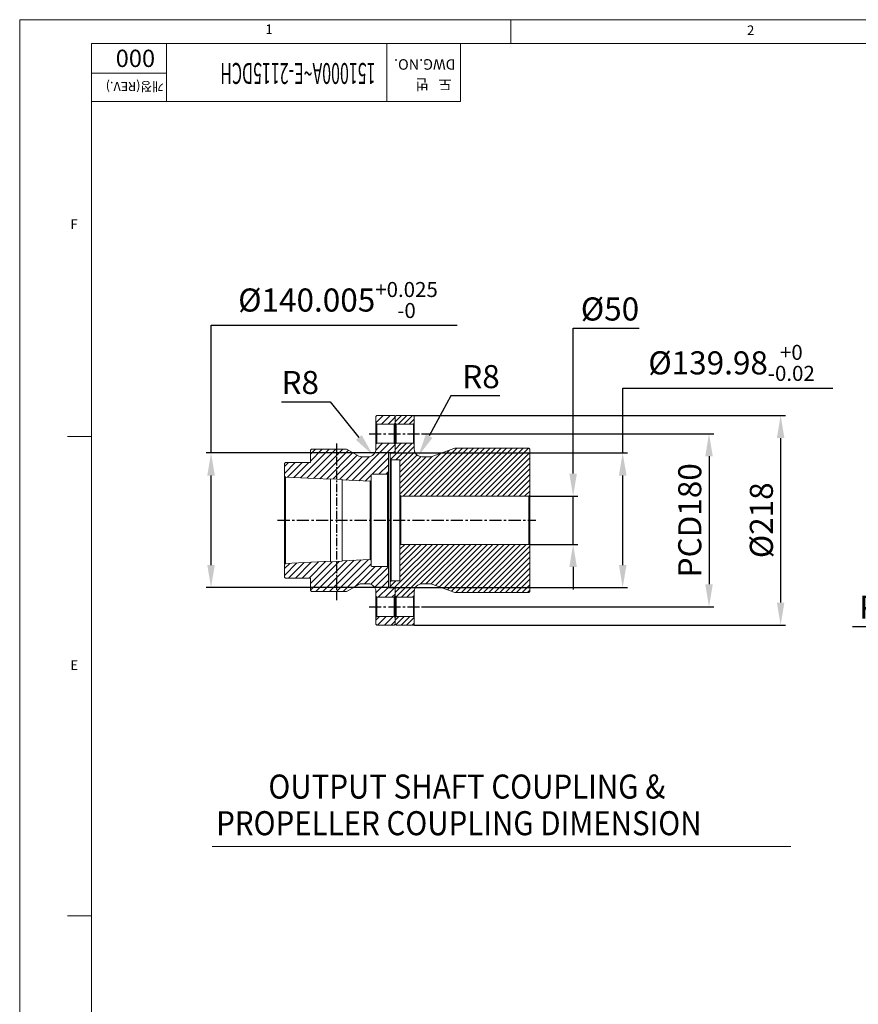
# Model space of a CAD drawing. Extents: x 0 to 4019, y -20 to 2868.
# Drawn here: x 0 to 871, y 1835 to 2858 of the extents above; entities that cross this region are included whole.
import ezdxf

# ---------------------------------------------------------------- set-up
doc = ezdxf.new("R2010")
doc.units = 0
doc.header["$LTSCALE"] = 10
doc.header["$MEASUREMENT"] = 0
doc.linetypes.add('CENTER', pattern=[2, 1.25, -0.25, 0.25, -0.25])
doc.layers.get('0').update_dxf_attribs({"linetype": 'CONTINUOUS', "lineweight": 20})
doc.layers.get('DEFPOINTS').update_dxf_attribs({"linetype": 'CONTINUOUS'})
for name, color, linetype in [('1', 1, 'CENTER'), ('14', 14, 'CONTINUOUS'), ('DIM', 6, 'CONTINUOUS')]:
    doc.layers.add(name, color=color, linetype=linetype)
doc.styles.add('GHS', font='romans', dxfattribs={"bigfont": 'ghs'})
doc.dimstyles.new('A1', dxfattribs={"dimtxt": 5, "dimasz": 3.5, "dimexe": 2, "dimexo": 0.7, "dimgap": 2, "dimtad": 1, "dimtoh": 1, "dimdsep": 46, "dimtxsty": 'Standard', "dimcen": 0, "dimclrd": 2, "dimclre": 2, "dimclrt": 6, "dimaunit": 1, "dimadec": 0, "dimazin": 0, "dimtp": 0.02, "dimtfac": 0.65, "dimtdec": 3, "dimtmove": 0, "dimatfit": 3, "dimfxl": 0, "dimtolj": 1, "dimarcsym": 0})

# ---------------------------------------------------------------- blocks, each defined once
blk = doc.blocks.new('*D51')
at = {"layer": 'DEFPOINTS', "color": 0}
for p in [(1170.9, 2323.1), (1075.7, 2268.1)]:
    blk.add_point(p, dxfattribs=at)
at = {"layer": 'DIM', "color": 2, "lineweight": -2}
for p, q in [((1191.3, 2334.8), (1211.6, 2346.6)), ((1170.9, 2323.1), (1075.7, 2268.1)), ((1005.9, 2227.8), (1055.3, 2256.3)), ((865.4, 2227.8), (1005.9, 2227.8))]:
    blk.add_line(p, q, dxfattribs=at)
at = {"layer": 'DIM', "color": 2}
for points in [[(1189.3, 2338.2), (1193.2, 2331.4), (1170.9, 2323.1)], [(1053.4, 2259.7), (1057.3, 2252.9), (1075.7, 2268.1)]]:
    blk.add_solid(points, dxfattribs=at)
at = {"layer": 'DIM', "color": 6, "insert": (931.6, 2247.8), "char_height": 24, "attachment_point": 5, "style": 'GHS'}
blk.add_mtext('\\A1;PCD110', dxfattribs=at)
blk = doc.blocks.new('*D112')
at = {"layer": 'DEFPOINTS', "color": 0}
for p in [(416.7, 2428.1), (416.7, 2248.1), (716.2, 2248.1)]:
    blk.add_point(p, dxfattribs=at)
at = {"layer": 'DIM', "color": 2, "lineweight": -2}
for p, q in [((417.4, 2428.1), (721.2, 2428.1)), ((716.2, 2404.6), (716.2, 2271.6)), ((417.4, 2248.1), (721.2, 2248.1))]:
    blk.add_line(p, q, dxfattribs=at)
at = {"layer": 'DIM', "color": 2}
for points in [[(712.3, 2404.6), (720.1, 2404.6), (716.2, 2428.1)], [(712.3, 2271.6), (720.1, 2271.6), (716.2, 2248.1)]]:
    blk.add_solid(points, dxfattribs=at)
at = {"layer": 'DIM', "color": 6, "insert": (696.2, 2338.1), "char_height": 24, "attachment_point": 5, "rotation": 90, "style": 'GHS'}
blk.add_mtext('\\A1;{PCD180}', dxfattribs=at)
blk = doc.blocks.new('*D113')
at = {"layer": 'DEFPOINTS', "color": 0}
for p in [(529, 2363.1), (575, 2363.1), (529, 2313.1)]:
    blk.add_point(p, dxfattribs=at)
at = {"layer": 'DIM', "color": 2, "lineweight": -2}
for p, q in [((575, 2386.6), (575, 2537.7)), ((575, 2537.7), (643.6, 2537.7)), ((529.7, 2363.1), (580, 2363.1)), ((575, 2313.1), (575, 2363.1)), ((529.7, 2313.1), (580, 2313.1)), ((575, 2289.6), (575, 2266.1))]:
    blk.add_line(p, q, dxfattribs=at)
at = {"layer": 'DIM', "color": 2}
for points in [[(571.1, 2386.6), (578.9, 2386.6), (575, 2363.1)], [(571.1, 2289.6), (578.9, 2289.6), (575, 2313.1)]]:
    blk.add_solid(points, dxfattribs=at)
at = {"layer": 'DIM', "color": 6, "insert": (613.3, 2557.7), "char_height": 24, "attachment_point": 5, "style": 'GHS'}
blk.add_mtext('\\A1;{%%C50}', dxfattribs=at)
blk = doc.blocks.new('*D114')
at = {"layer": 'DEFPOINTS', "color": 0}
for p in [(409, 2447.1), (409, 2229.1), (790.6, 2229.1)]:
    blk.add_point(p, dxfattribs=at)
at = {"layer": 'DIM', "color": 2, "lineweight": -2}
for p, q in [((409.7, 2447.1), (795.6, 2447.1)), ((790.6, 2423.6), (790.6, 2252.6)), ((409.7, 2229.1), (795.6, 2229.1))]:
    blk.add_line(p, q, dxfattribs=at)
at = {"layer": 'DIM', "color": 2}
for points in [[(786.7, 2423.6), (794.5, 2423.6), (790.6, 2447.1)], [(786.7, 2252.6), (794.5, 2252.6), (790.6, 2229.1)]]:
    blk.add_solid(points, dxfattribs=at)
at = {"layer": 'DIM', "color": 6, "insert": (770.6, 2338.1), "char_height": 24, "attachment_point": 5, "rotation": 90, "style": 'GHS'}
blk.add_mtext('\\A1;{%%c218}', dxfattribs=at)
blk = doc.blocks.new('*D115')
at = {"layer": 'DEFPOINTS', "color": 0}
for p in [(386, 2408.1), (626.5, 2408.1), (386, 2268.1)]:
    blk.add_point(p, dxfattribs=at)
at = {"layer": 'DIM', "color": 2, "lineweight": -2}
for p, q in [((626.5, 2408.1), (626.5, 2475.5)), ((626.5, 2475.5), (844.7, 2475.5)), ((386.7, 2408.1), (631.5, 2408.1)), ((626.5, 2291.6), (626.5, 2384.6)), ((386.7, 2268.1), (631.5, 2268.1))]:
    blk.add_line(p, q, dxfattribs=at)
at = {"layer": 'DIM', "color": 2}
for points in [[(622.6, 2384.6), (630.5, 2384.6), (626.5, 2408.1)], [(622.6, 2291.6), (630.5, 2291.6), (626.5, 2268.1)]]:
    blk.add_solid(points, dxfattribs=at)
at = {"layer": 'DIM', "color": 6, "insert": (739.6, 2501.7), "char_height": 24, "attachment_point": 5, "style": 'GHS'}
blk.add_mtext('\\A1;{%%C139.98{\\H15.600000;\\S+0^ -0.02;}}', dxfattribs=at)
blk = doc.blocks.new('*D116')
at = {"layer": 'DEFPOINTS', "color": 0}
for p in [(362, 2412.1), (367, 2405.8)]:
    blk.add_point(p, dxfattribs=at)
at = {"layer": 'DIM', "color": 2, "lineweight": -2}
for p, q in [((272.1, 2461.3), (322.7, 2461.3)), ((322.7, 2461.3), (352.3, 2424.2))]:
    blk.add_line(p, q, dxfattribs=at)
at = {"layer": 'DIM', "color": 2}
blk.add_solid([(355.4, 2426.6), (349.3, 2421.7), (367, 2405.8)], dxfattribs=at)
at = {"layer": 'DIM', "color": 6, "insert": (291.5, 2481.3), "char_height": 24, "attachment_point": 5, "style": 'GHS'}
blk.add_mtext('\\A1;R8', dxfattribs=at)
blk = doc.blocks.new('*D117')
at = {"layer": 'DEFPOINTS', "color": 0}
for p in [(414.2, 2405), (418, 2412.1)]:
    blk.add_point(p, dxfattribs=at)
at = {"layer": 'DIM', "color": 2, "lineweight": -2}
for p, q in [((448.1, 2467.4), (425.4, 2425.7)), ((498.7, 2467.4), (448.1, 2467.4))]:
    blk.add_line(p, q, dxfattribs=at)
at = {"layer": 'DIM', "color": 2}
blk.add_solid([(422, 2427.6), (428.9, 2423.8), (414.2, 2405)], dxfattribs=at)
at = {"layer": 'DIM', "color": 6, "insert": (479.3, 2487.4), "char_height": 24, "attachment_point": 5, "style": 'GHS'}
blk.add_mtext('\\A1;R8', dxfattribs=at)
blk = doc.blocks.new('*D118')
at = {"layer": 'DEFPOINTS', "color": 0}
for p in [(389, 2408.1), (198.8, 2268.1), (389, 2268.1)]:
    blk.add_point(p, dxfattribs=at)
at = {"layer": 'DIM', "color": 2, "lineweight": -2}
for p, q in [((198.8, 2408.1), (198.8, 2540.8)), ((198.8, 2540.8), (454.7, 2540.8)), ((388.3, 2408.1), (193.8, 2408.1)), ((198.8, 2291.6), (198.8, 2384.6)), ((388.3, 2268.1), (193.8, 2268.1))]:
    blk.add_line(p, q, dxfattribs=at)
at = {"layer": 'DIM', "color": 2}
for points in [[(194.9, 2384.6), (202.7, 2384.6), (198.8, 2408.1)], [(194.9, 2291.6), (202.7, 2291.6), (198.8, 2268.1)]]:
    blk.add_solid(points, dxfattribs=at)
at = {"layer": 'DIM', "color": 6, "insert": (330.7, 2567), "char_height": 24, "attachment_point": 5, "style": 'GHS'}
blk.add_mtext('\\A1;%%c140.005{\\H15.600000;\\S+0.025^ -0;}', dxfattribs=at)

msp = doc.modelspace()

# ---------------------------------------------------------------- hatches: boundary and pattern name
at = {"layer": '14'}
h = msp.add_hatch(dxfattribs=at)
h.set_pattern_fill('ANSI31', color=256, scale=40)
h.set_pattern_definition([(45, (4147.2737, -1674.6575), (-3.535534, 3.535534), [])])
h.paths.add_polyline_path([(390.0183, 2446.0702), (389.0183, 2447.0702), (371.0183, 2447.0702), (370.0183, 2446.0702), (370.0183, 2439.0702), (371.0183, 2438.0702), (389.0183, 2438.0702), (390.0183, 2439.0702)])
h.paths.add_polyline_path([(383.0183, 2407.5727, -0.414213562), (383.5183, 2408.0727), (389.0183, 2408.0727), (390.0183, 2409.0727), (390.0183, 2417.0702), (389.0183, 2418.0702), (371.0183, 2418.0702), (370.0183, 2417.0702), (370.0183, 2412.0702, -0.414213562), (362.0183, 2404.0702), (354.9467, 2404.0702, -0.131652498), (352.4467, 2404.7401), (340.9108, 2411.4003, 0.131652498), (338.4108, 2412.0702), (329.0185, 2412.0702), (329.0185, 2380.8828), (335.0185, 2380.5828), (335.0185, 2380.0822), (364.0195, 2378.6322), (365.0183, 2379.5822), (365.0183, 2385.2727, -0.414213562), (365.8183, 2386.0727), (382.0183, 2386.0727), (383.0183, 2387.0702)])
h.paths.add_polyline_path([(329.0185, 2412.0702), (303.0185, 2412.0702), (302.0185, 2411.0702), (302.0185, 2398.5702, -0.414213562), (301.5185, 2398.0702), (276.0185, 2398.0702), (275.0185, 2397.0702), (275.0185, 2384.0822), (276.0173, 2383.0323), (323.0185, 2380.6822), (323.0185, 2381.1828), (329.0185, 2380.8828)])
h.paths.add_polyline_path([(329.0185, 2295.2576), (323.0185, 2294.9576), (323.0185, 2295.4582), (276.0173, 2293.1081), (275.0185, 2292.0582), (275.0185, 2279.0702), (276.0185, 2278.0702), (301.5185, 2278.0702, -0.414213562), (302.0185, 2277.5702), (302.0185, 2265.0702), (303.0185, 2264.0702), (329.0185, 2264.0702)])
h.paths.add_polyline_path([(383.0183, 2289.0702), (382.0183, 2290.0702), (365.8183, 2290.0702, -0.414213562), (365.0183, 2290.8702), (365.0183, 2296.5582), (364.0195, 2297.5082), (335.0185, 2296.0582), (335.0185, 2295.5576), (329.0185, 2295.2576), (329.0185, 2264.0702), (338.4108, 2264.0702, 0.131652498), (340.9108, 2264.7401), (352.4467, 2271.4003, -0.131652498), (354.9467, 2272.0702), (362.0183, 2272.0702, -0.414213562), (370.0183, 2264.0702), (370.0183, 2259.0702), (371.0183, 2258.0702), (389.0183, 2258.0702), (390.0183, 2259.0702), (390.0183, 2267.0677), (389.0183, 2268.0677), (383.5183, 2268.0677, -0.414213562), (383.0183, 2268.5677)])
h.paths.add_polyline_path([(390.0183, 2237.0702), (389.0183, 2238.0702), (371.0183, 2238.0702), (370.0183, 2237.0702), (370.0183, 2230.0702), (371.0183, 2229.0702), (389.0183, 2229.0702), (390.0183, 2230.0702)])
h = msp.add_hatch(dxfattribs=at)
h.set_pattern_fill('ANSI31', color=256, scale=32.4, angle=180)
h.set_pattern_definition([(225, (3904.0285, -1674.6575), (2.8637825, -2.8637825), [])])
h.paths.add_polyline_path([(409.0183, 2438.0702), (410.0183, 2439.0702), (410.0183, 2446.0702), (409.0183, 2447.0702), (391.0183, 2447.0702), (390.0183, 2446.0702), (390.0183, 2439.0702), (391.0183, 2438.0702)])
h.paths.add_polyline_path([(418.0183, 2404.0702, -0.414213562), (410.0183, 2412.0702), (410.0183, 2417.0702), (409.0183, 2418.0702), (391.0183, 2418.0702), (390.0183, 2417.0702), (390.0183, 2408.0602), (386.0183, 2408.0602), (385.0183, 2407.0602), (385.0183, 2402.0702), (386.0183, 2401.0702), (395.0183, 2401.0702), (395.0183, 2364.0702), (396.0183, 2363.0702), (529.0183, 2363.0702), (530.0183, 2364.0702), (530.0183, 2412.0702), (529.0183, 2413.0702), (452.0183, 2413.0702), (428.1195, 2404.3717, -0.087488664), (426.4094, 2404.0702)])
h.paths.add_polyline_path([(396.0183, 2313.0702), (395.0183, 2312.0702), (395.0183, 2275.0702), (386.0183, 2275.0702), (385.0183, 2274.0702), (385.0183, 2269.0802), (386.0183, 2268.0802), (390.0183, 2268.0802), (390.0183, 2259.0702), (391.0183, 2258.0702), (409.0183, 2258.0702), (410.0183, 2259.0702), (410.0183, 2264.0702, -0.414213562), (418.0183, 2272.0702), (426.4094, 2272.0702, -0.087488664), (428.1195, 2271.7687), (452.0183, 2263.0702), (529.0183, 2263.0702), (530.0183, 2264.0702), (530.0183, 2312.0702), (529.0183, 2313.0702)])
h.paths.add_polyline_path([(391.0183, 2238.0702), (390.0183, 2237.0702), (390.0183, 2230.0702), (391.0183, 2229.0702), (409.0183, 2229.0702), (410.0183, 2230.0702), (410.0183, 2237.0702), (409.0183, 2238.0702)])

# ---------------------------------------------------------------- linework, layer by layer
for p, q in [((0, 2858.3452), (4008.6548, 2858.3452)), ((0, 2858.3452), (0, 0)), ((510.4188, 2858.3452), (510.4188, 2833.4467)), ((74.6954, 2833.4467), (3983.7563, 2833.4467)), ((74.6954, 2833.4467), (74.6954, 24.8985)), ((74.6954, 2833.4467), (458.132, 2833.4467)), ((74.6954, 2773.1924), (74.6954, 2833.4467)), ((381.4447, 2833.4467), (381.4447, 2773.1924)), ((458.132, 2833.4467), (458.132, 2773.1924)), ((458.132, 2773.1924), (74.6954, 2773.1924)), ((371.0183, 2447.0702), (370.0183, 2446.0702)), ((370.0183, 2446.0702), (370.0183, 2411.7565)), ((371.0183, 2447.0702), (389.0183, 2447.0702)), ((389.0183, 2447.0702), (390.0183, 2446.0702)), ((391.0183, 2447.0702), (390.0183, 2446.0702)), ((390.0183, 2446.0702), (390.0183, 2409.0727)), ((390.0183, 2446.0702), (390.0183, 2408.0602)), ((391.0183, 2447.0702), (409.0183, 2447.0702)), ((409.0183, 2447.0702), (410.0183, 2446.0702)), ((410.0183, 2446.0702), (410.0183, 2412.0702)), ((371.0183, 2438.0702), (370.0183, 2439.0702)), ((371.0183, 2438.0702), (389.0183, 2438.0702)), ((371.0183, 2438.0702), (371.0183, 2418.0702)), ((389.0183, 2438.0702), (390.0183, 2439.0702)), ((389.0183, 2438.0702), (389.0183, 2418.0702)), ((391.0183, 2438.0702), (390.0183, 2439.0702)), ((391.0183, 2438.0702), (409.0183, 2438.0702)), ((391.0183, 2438.0702), (391.0183, 2418.0702)), ((409.0183, 2438.0702), (410.0183, 2439.0702)), ((409.0183, 2438.0702), (409.0183, 2418.0702)), ((49.797, 2425.1117), (73.967, 2425.1117)), ((371.0183, 2418.0702), (370.0183, 2417.0702)), ((371.0183, 2418.0702), (389.0183, 2418.0702)), ((389.0183, 2418.0702), (390.0183, 2417.0702)), ((391.0183, 2418.0702), (390.0183, 2417.0702)), ((391.0183, 2418.0702), (409.0183, 2418.0702)), ((409.0183, 2418.0702), (410.0183, 2417.0702)), ((302.0185, 2411.0702), (303.0185, 2412.0702)), ((302.0185, 2411.0702), (302.0185, 2398.5702)), ((303.0185, 2412.0702), (338.4108, 2412.0702)), ((340.9108, 2411.4003), (352.4467, 2404.7401)), ((383.0183, 2407.5727), (383.0183, 2338.0702)), ((383.5183, 2408.0727), (389.0183, 2408.0727)), ((386.0183, 2408.0602), (385.0183, 2407.0602)), ((385.0183, 2407.0602), (385.0183, 2338.0702)), ((386.0183, 2408.0602), (390.0183, 2408.0602)), ((389.0183, 2408.0727), (390.0183, 2409.0727)), ((452.0183, 2413.0702), (428.1195, 2404.3717)), ((452.0183, 2413.0702), (529.0183, 2413.0702)), ((529.0183, 2413.0702), (530.0183, 2412.0702)), ((530.0183, 2412.0702), (530.0183, 2338.0702)), ((276.0185, 2398.0702), (275.0185, 2397.0702)), ((275.0185, 2397.0702), (275.0185, 2338.0702)), ((276.0185, 2398.0702), (301.5185, 2398.0702)), ((354.9467, 2404.0702), (362.0183, 2404.0702)), ((362.0183, 2404.0702), (354.9467, 2404.0702)), ((386.0183, 2401.0702), (385.0183, 2402.0702)), ((386.0183, 2401.0702), (395.0183, 2401.0702)), ((386.0183, 2401.0702), (386.0183, 2275.0702)), ((395.0183, 2401.0702), (395.0183, 2338.0702)), ((418.0183, 2404.0702), (426.4094, 2404.0702)), ((365.0183, 2385.2727), (365.0183, 2338.0702)), ((365.8183, 2386.0727), (382.0183, 2386.0727)), ((382.0183, 2386.0727), (383.0183, 2387.0702)), ((382.0183, 2386.0727), (382.0183, 2290.0702)), ((276.0173, 2383.0323), (275.0185, 2384.0822)), ((276.0173, 2383.0323), (276.0173, 2293.1081)), ((276.0173, 2383.0323), (323.0185, 2380.6822)), ((323.0185, 2381.1828), (323.0185, 2294.9576)), ((323.0185, 2381.1828), (335.0185, 2380.5828)), ((335.0185, 2380.5828), (335.0185, 2295.5576)), ((335.0185, 2380.0822), (364.0195, 2378.6322)), ((364.0195, 2378.6322), (365.0183, 2379.5822)), ((364.0195, 2378.6322), (364.0195, 2297.5082)), ((396.0183, 2363.0702), (395.0183, 2364.0702)), ((529.0183, 2363.0702), (530.0183, 2364.0702)), ((396.0183, 2363.0702), (529.0183, 2363.0702)), ((396.0183, 2363.0702), (396.0183, 2313.0702)), ((529.0183, 2363.0702), (529.0183, 2313.0702)), ((275.0185, 2279.0702), (275.0185, 2338.0702)), ((365.0183, 2290.8702), (365.0183, 2338.0702)), ((383.0183, 2268.5677), (383.0183, 2338.0702)), ((385.0183, 2269.0802), (385.0183, 2338.0702)), ((395.0183, 2275.0702), (395.0183, 2338.0702)), ((530.0183, 2264.0702), (530.0183, 2338.0702)), ((396.0183, 2313.0702), (395.0183, 2312.0702)), ((396.0183, 2313.0702), (529.0183, 2313.0702)), ((529.0183, 2313.0702), (530.0183, 2312.0702)), ((276.0173, 2293.1081), (275.0185, 2292.0582)), ((276.0173, 2293.1081), (323.0185, 2295.4582)), ((323.0185, 2294.9576), (335.0185, 2295.5576)), ((335.0185, 2296.0582), (364.0195, 2297.5082)), ((364.0195, 2297.5082), (365.0183, 2296.5582)), ((365.8183, 2290.0702), (382.0183, 2290.0702)), ((382.0183, 2290.0702), (383.0183, 2289.0702)), ((276.0185, 2278.0702), (275.0185, 2279.0702)), ((276.0185, 2278.0702), (301.5185, 2278.0702)), ((302.0185, 2265.0702), (302.0185, 2277.5702)), ((362.0183, 2272.0702), (354.9467, 2272.0702)), ((361.9467, 2272.0702), (362.0183, 2272.0702)), ((386.0183, 2275.0702), (385.0183, 2274.0702)), ((386.0183, 2275.0702), (395.0183, 2275.0702)), ((418.0183, 2272.0702), (426.4094, 2272.0702)), ((452.0183, 2263.0702), (428.1195, 2271.7687)), ((302.0185, 2265.0702), (303.0185, 2264.0702)), ((303.0185, 2264.0702), (338.4108, 2264.0702)), ((340.9108, 2264.7401), (352.4467, 2271.4003)), ((370.0183, 2230.0702), (370.0183, 2264.3839)), ((383.5183, 2268.0677), (389.0183, 2268.0677)), ((386.0183, 2268.0802), (385.0183, 2269.0802)), ((386.0183, 2268.0802), (390.0183, 2268.0802)), ((389.0183, 2268.0677), (390.0183, 2267.0677)), ((390.0183, 2230.0702), (390.0183, 2268.0802)), ((390.0183, 2230.0702), (390.0183, 2267.0677)), ((410.0183, 2230.0702), (410.0183, 2264.384)), ((452.0183, 2263.0702), (529.0183, 2263.0702)), ((530.0183, 2264.0702), (529.0183, 2263.0702)), ((371.0183, 2258.0702), (370.0183, 2259.0702)), ((371.0183, 2258.0702), (389.0183, 2258.0702)), ((371.0183, 2258.0702), (371.0183, 2238.0702)), ((389.0183, 2258.0702), (390.0183, 2259.0702)), ((389.0183, 2258.0702), (389.0183, 2238.0702)), ((391.0183, 2258.0702), (390.0183, 2259.0702)), ((391.0183, 2258.0702), (409.0183, 2258.0702)), ((391.0183, 2258.0702), (391.0183, 2238.0702)), ((409.0183, 2258.0702), (410.0183, 2259.0702)), ((409.0183, 2258.0702), (409.0183, 2238.0702)), ((371.0183, 2238.0702), (370.0183, 2237.0702)), ((371.0183, 2238.0702), (389.0183, 2238.0702)), ((389.0183, 2238.0702), (390.0183, 2237.0702)), ((391.0183, 2238.0702), (390.0183, 2237.0702)), ((391.0183, 2238.0702), (409.0183, 2238.0702)), ((409.0183, 2238.0702), (410.0183, 2237.0702)), ((371.0183, 2229.0702), (370.0183, 2230.0702)), ((371.0183, 2229.0702), (389.0183, 2229.0702)), ((389.0183, 2229.0702), (390.0183, 2230.0702)), ((391.0183, 2229.0702), (390.0183, 2230.0702)), ((391.0183, 2229.0702), (409.0183, 2229.0702)), ((409.0183, 2229.0702), (410.0183, 2230.0702)), ((200.135, 1999.0784), (801.1267, 1999.0784)), ((49.797, 1927.1421), (73.967, 1927.1421))]:
    msp.add_line(p, q)
at = {"color": 4}
for p, q in [((152.6531, 2833.4467), (152.6531, 2773.1924)), ((152.6531, 2802.6597), (74.6954, 2802.6597))]:
    msp.add_line(p, q, dxfattribs=at)
msp.add_lwpolyline([(370.0183, 2446.0702), (371.0183, 2447.0702), (389.0183, 2447.0702), (390.0183, 2446.0702), (390.0183, 2439.0702), (389.0183, 2438.0702), (371.0183, 2438.0702), (370.0183, 2439.0702)], close=True)
for centre, radius, start, end in [((338.4108, 2407.0702), 5, 60, 90), ((354.9467, 2409.0702), 5, 240, 270), ((362.0183, 2412.0702), 8, 270, 0), ((383.5183, 2407.5727), 0.5, 90, 180), ((418.0183, 2412.0702), 8, 180, 270), ((301.5185, 2398.5702), 0.5, 270, 0), ((426.4094, 2409.0702), 5, 270, 290), ((365.8183, 2385.2727), 0.8, 90, 180), ((365.8183, 2290.8702), 0.8, 180, 270), ((301.5185, 2277.5702), 0.5, 0, 90), ((354.9467, 2267.0702), 5, 90, 120), ((362.0183, 2264.0702), 8, 0, 90), ((418.0183, 2264.0702), 8, 90, 180), ((426.4094, 2267.0702), 5, 70, 90), ((338.4108, 2269.0702), 5, 270, 300), ((383.5183, 2268.5677), 0.5, 180, 270)]:
    msp.add_arc(centre, radius, start, end)
at = {"layer": '1'}
for p, q in [((363.0183, 2428.0702), (416.6726, 2428.0702)), ((268.0185, 2338.0702), (536.3258, 2338.0702)), ((363.0183, 2248.0702), (416.6726, 2248.0702))]:
    msp.add_line(p, q, dxfattribs=at)
at = {"layer": '1', "ltscale": 0.7}
msp.add_line((329.0185, 2417.9281), (329.0185, 2255.2028), dxfattribs=at)
at = {"layer": 'DEFPOINTS', "color": 0, "linetype": 'ByBlock'}
for p in [(390.0183, 2446.0702), (385.0183, 2407.0602), (529.0183, 2413.0702), (275.0185, 2383.0822), (365.0183, 2290.0702), (275.0185, 2279.0702), (275.0185, 2279.0702), (275.0185, 2279.0702)]:
    msp.add_point(p, dxfattribs=at)

# ---------------------------------------------------------------- texts
at = {"style": 'GHS'}
for s, p in [('1', (255.2768, 2843.4233)), ('2', (755.7144, 2842.4181)), ('F', (52.6144, 2640.8271)), ('E', (52.6144, 2182.5169))]:
    msp.add_text(s, height=9.9594, dxfattribs=at).set_placement(p)
msp.add_text('000', height=18.02993, rotation=180, dxfattribs=at).set_placement((140.712, 2827.2037))
at = {"color": 9, "style": 'GHS'}
for s, height, p in [('DWG.NO.', 10.95533, (452.8559, 2817.3018)), ('개정(REV.)', 9.61596, (149.6301, 2793.7008)), ('도   번', 10.95533, (448.7585, 2796.3851))]:
    msp.add_text(s, height=height, rotation=180, dxfattribs=at).set_placement(p)
at = {"style": 'GHS', "width": 0.56}
msp.add_text('151000A~E-2115DCH', height=21.760263, rotation=180, dxfattribs=at).set_placement((369.6771, 2813.3444))
at = {"style": 'GHS', "width": 0.9}
for s, p in [('OUTPUT SHAFT COUPLING &', (258.403, 2048.8502)), ('PROPELLER COUPLING DIMENSION', (204.108, 2010.7785))]:
    msp.add_text(s, height=25, dxfattribs=at).set_placement(p)

# ---------------------------------------------------------------- dimensions: what is measured, and where the dimension line sits
at = {"layer": 'DIM'}
dim = msp.add_linear_dim(base=(198.822, 2268.0677), p1=(389.0183, 2408.0727), p2=(389.0183, 2268.0677), angle=90, dimstyle='A1', override={"dimscale": 1, "dimtxt": 24, "dimasz": 23.5, "dimexe": 5, "dimgap": 8, "dimdec": 3, "dimpost": '%%c<>', "dimtxsty": 'GHS', "dimaunit": 0, "dimtol": 1, "dimtp": 0.025, "dimtm": 0}, dxfattribs=at)
dim.commit()
dim.dimension.update_dxf_attribs({"geometry": '*D118', "text_midpoint": (330.7363, 2540.7778), "dimtype": 160})
for base, p1, p2, text, override, picture, middle in [((575.0073, 2363.0702), (529.0183, 2313.0702), (529.0183, 2363.0702), '{%%C<>}', {"dimscale": 1, "dimtxt": 24, "dimasz": 23.5, "dimexe": 5, "dimgap": 8, "dimdec": 0, "dimtxsty": 'GHS', "dimaunit": 0, "dimtp": 0, "dimtm": 0.02}, '*D113', (613.293, 2537.6647)), ((626.546, 2408.0602), (386.0183, 2268.0802), (386.0183, 2408.0602), '{%%C<>}', {"dimscale": 1, "dimtxt": 24, "dimasz": 23.5, "dimexe": 5, "dimgap": 8, "dimtxsty": 'GHS', "dimaunit": 0, "dimtol": 1, "dimtp": 0, "dimtm": 0.02}, '*D115', (739.6031, 2475.4687)), ((716.1782, 2248.0702), (416.6726, 2428.0702), (416.6726, 2248.0702), '{PCD<>}', {"dimscale": 1, "dimtxt": 24, "dimasz": 23.5, "dimexe": 5, "dimgap": 8, "dimdec": 0, "dimtxsty": 'GHS', "dimaunit": 0, "dimtp": 0, "dimtm": 0.02}, '*D112', (716.1782, 2338.0702))]:
    dim = msp.add_linear_dim(base=base, p1=p1, p2=p2, angle=90, text=text, dimstyle='A1', override=override, dxfattribs=at)
    dim.commit()
    dim.dimension.update_dxf_attribs({"geometry": picture, "text_midpoint": middle, "dimtype": 160})
for center, mpoint, picture, middle in [((362.0183, 2412.0702), (367.0107, 2405.8191), '*D116', (291.5034, 2461.2976)), ((418.0183, 2412.0702), (414.1969, 2405.0419), '*D117', (479.3117, 2467.4181))]:
    dim = msp.add_radius_dim(center=center, mpoint=mpoint, dimstyle='A1', override={"dimscale": 1, "dimtxt": 24, "dimasz": 23.5, "dimexe": 5, "dimgap": 8, "dimdec": 0, "dimtxsty": 'GHS', "dimaunit": 0, "dimtp": 0, "dimtm": 0.02}, dxfattribs=at)
    dim.commit()
    dim.dimension.update_dxf_attribs({"geometry": picture, "text_midpoint": middle, "dimtype": 164})
dim = msp.add_linear_dim(base=(790.6264, 2229.0702), p1=(409.0183, 2447.0702), p2=(409.0183, 2229.0702), angle=90, text='{%%c<>}', dimstyle='A1', override={"dimscale": 1, "dimtxt": 24, "dimasz": 23.5, "dimexe": 5, "dimgap": 8, "dimdec": 0, "dimtxsty": 'GHS', "dimaunit": 0, "dimtp": 0, "dimtm": 0.02}, dxfattribs=at)
dim.commit()
dim.dimension.update_dxf_attribs({"geometry": '*D114', "text_midpoint": (770.6264, 2338.0702)})
dim = msp.add_diameter_dim_2p(p1=(1170.9297, 2323.0653), p2=(1075.6754, 2268.0507), dimstyle='A1', override={"dimscale": 1, "dimtxt": 24, "dimasz": 23.5, "dimexe": 5, "dimgap": 8, "dimpost": 'PCD<>', "dimtxsty": 'GHS', "dimaunit": 0, "dimtp": 0.1, "dimtm": 0.1, "dimtfac": 0.8}, dxfattribs=at)
dim.commit()
dim.dimension.update_dxf_attribs({"geometry": '*D51', "text_midpoint": (931.6481, 2227.7711), "dimtype": 163})

doc.saveas('drawing.dxf')
